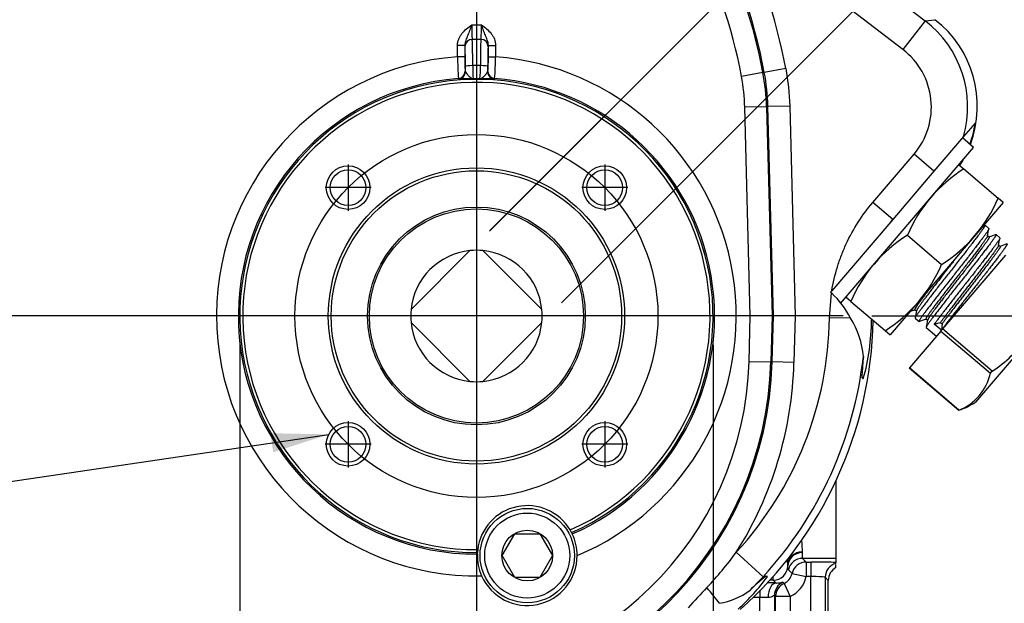
# Model space of a CAD drawing. Units: millimetres. Extents: x 10 to 553, y 6 to 425.
# Drawn here: x 145 to 213, y 44 to 84 of the extents above; entities that cross this region are included whole.
import ezdxf
from ezdxf.enums import TextEntityAlignment as Align
from ezdxf.lldxf.tags import DXFTag

# ---------------------------------------------------------------- set-up
doc = ezdxf.new("R2010")
doc.units = ezdxf.units.MM
for name, color, linetype in [('047206-001-SHELL', 7, 'Continuous'), ('047250-001-SHELL', 7, 'Continuous'), ('047376-001-SHELL', 7, 'Continuous'), ('3Q_046774-007', 7, 'Continuous'), ('3Q_047104-P08', 7, 'Continuous'), ('3Q_047180-H06_2', 7, 'Continuous'), ('3Q_047261-D01_2', 7, 'Continuous'), ('3Q_047273-D02_1', 7, 'Continuous'), ('Default', 7, 'Continuous'), ('DV3_Default', 7, 'Continuous')]:
    doc.layers.add(name, color=color, linetype=linetype)
doc.styles.add('SEACAD_Solid_Edge_ANSI', font='seans.ttf')
doc.styles.add('SEACAD_Solid_Edge_ANSI1_Symbols', font='semeca1.ttf')
tags = doc.linetypes.add('CENTER2', pattern=[28.575, 19.05, -3.175, 3.175, -3.175]).pattern_tags.tags
tags[10:11] = [DXFTag(74, 4), DXFTag(75, 0), DXFTag(340, '0'), DXFTag(46, 0.0), DXFTag(50, 0.0), DXFTag(44, 0.0), DXFTag(45, 0.0)]
tags[8:9] = [DXFTag(74, 4), DXFTag(75, 0), DXFTag(340, '0'), DXFTag(46, 0.0), DXFTag(50, 0.0), DXFTag(44, 0.0), DXFTag(45, 0.0)]
tags[6:7] = [DXFTag(74, 4), DXFTag(75, 0), DXFTag(340, '0'), DXFTag(46, 0.0), DXFTag(50, 0.0), DXFTag(44, 0.0), DXFTag(45, 0.0)]
tags[4:5] = [DXFTag(74, 4), DXFTag(75, 0), DXFTag(340, '0'), DXFTag(46, 0.0), DXFTag(50, 0.0), DXFTag(44, 0.0), DXFTag(45, 0.0)]
tags = doc.linetypes.add('HIDDEN2', pattern=[4.7625, 3.175, -1.5875]).pattern_tags.tags
tags[6:7] = [DXFTag(74, 4), DXFTag(75, 0), DXFTag(340, '0'), DXFTag(46, 0.0), DXFTag(50, 0.0), DXFTag(44, 0.0), DXFTag(45, 0.0)]
tags[4:5] = [DXFTag(74, 4), DXFTag(75, 0), DXFTag(340, '0'), DXFTag(46, 0.0), DXFTag(50, 0.0), DXFTag(44, 0.0), DXFTag(45, 0.0)]
doc.dimstyles.new('ANSI', dxfattribs={"dimtxt": 3.81, "dimasz": 3.81, "dimexe": 1.905, "dimexo": 1.905, "dimgap": 0.9525, "dimtad": 0, "dimtih": 1, "dimtoh": 1, "dimlfac": 0.07874, "dimzin": 4, "dimdsep": 46, "dimtxsty": 'SEACAD_Solid_Edge_ANSI', "dimblk1": '_SE_FILLED', "dimblk2": '_SE_FILLED', "dimsah": 1, "dimcen": 1.905, "dimadec": 0, "dimazin": 0, "dimtfac": 0.8, "dimtofl": 0, "dimtmove": 1, "dimatfit": 3, "dimfxl": 1, "dimtolj": 1, "dimtzin": 4, "dimarcsym": 0})
doc.dimstyles.new('mm1_dual', dxfattribs={"dimtxt": 3.96875, "dimasz": 3.96875, "dimexe": 1.984375, "dimexo": 1.984375, "dimgap": 0.992188, "dimtad": 0, "dimtih": 1, "dimtoh": 1, "dimdec": 1, "dimlfac": 2, "dimzin": 0, "dimdsep": 46, "dimtxsty": 'SEACAD_Solid_Edge_ANSI', "dimblk1": '_SE_FILLED', "dimblk2": '_SE_FILLED', "dimsah": 1, "dimcen": 1.984375, "dimadec": 0, "dimazin": 0, "dimtfac": 0.8, "dimtofl": 0, "dimtmove": 0, "dimatfit": 3, "dimfxl": 1, "dimtolj": 1, "dimtzin": 0, "dimarcsym": 0})
doc.dimstyles.new('mm2', dxfattribs={"dimtxt": 3.96875, "dimasz": 3.96875, "dimexe": 1.984375, "dimexo": 1.984375, "dimgap": 0.992188, "dimtad": 0, "dimtih": 1, "dimtoh": 1, "dimlfac": 2, "dimzin": 0, "dimdsep": 46, "dimtxsty": 'SEACAD_Solid_Edge_ANSI', "dimblk1": '_SE_FILLED', "dimblk2": '_SE_FILLED', "dimsah": 1, "dimcen": 1.984375, "dimadec": 0, "dimazin": 0, "dimlim": 1, "dimtm": 0.11, "dimtfac": 0.8, "dimtofl": 0, "dimtmove": 1, "dimatfit": 3, "dimfxl": 1, "dimtolj": 1, "dimtzin": 0, "dimarcsym": 0})

# ---------------------------------------------------------------- blocks, each defined once
blk = doc.blocks.new('SEANNOT_GROUP7')
at = {"layer": 'Default', "color": 7, "linetype": 'CENTER2'}
for p, q in [((167.877, 74.221), (167.877, 71.046)), ((169.465, 72.633), (166.29, 72.633))]:
    blk.add_line(p, q, dxfattribs=at)
blk = doc.blocks.new('SEANNOT_GROUP8')
at = {"layer": 'Default', "color": 7, "linetype": 'CENTER2'}
for p, q in [((185.555, 74.221), (185.555, 71.046)), ((187.142, 72.633), (183.967, 72.633))]:
    blk.add_line(p, q, dxfattribs=at)
blk = doc.blocks.new('SEANNOT_GROUP9')
at = {"layer": 'Default', "color": 7, "linetype": 'CENTER2'}
for p, q in [((185.555, 56.543), (185.555, 53.368)), ((187.142, 54.956), (183.967, 54.956))]:
    blk.add_line(p, q, dxfattribs=at)
blk = doc.blocks.new('SEANNOT_GROUP10')
at = {"layer": 'Default', "color": 7, "linetype": 'CENTER2'}
for p, q in [((167.877, 56.543), (167.877, 53.368)), ((169.465, 54.956), (166.29, 54.956))]:
    blk.add_line(p, q, dxfattribs=at)
blk = doc.blocks.new('SEANNOT_GROUP18')
at = {"layer": 'Default', "linetype": 'Continuous'}
blk.add_hatch(color=7, dxfattribs=at).paths.add_polyline_path([(162.714, 54.409), (166.544, 55.643), (162.521, 55.718)])
at = {"layer": 'Default', "color": 7, "linetype": 'Continuous'}
blk.add_lwpolyline([(116.907, 48.316), (166.544, 55.643)], dxfattribs=at)
blk = doc.blocks.new('SEANNOT_GROUP19')
at = {"layer": 'Default', "color": 7, "linetype": 'CENTER2'}
blk.add_line((201.973, 63.795), (143.67, 63.795), dxfattribs=at)
blk = doc.blocks.new('SEANNOT_GROUP20')
at = {"layer": 'Default', "color": 7, "linetype": 'CENTER2'}
blk.add_line((176.716, 92.617), (176.716, 41.194), dxfattribs=at)
blk = doc.blocks.new('SE2')
at = {"layer": '047206-001-SHELL', "color": 7, "linetype": 'Continuous'}
for p, q in [((201.466, 52.486), (201.466, 47.103)), ((199.152, 47.55), (199.156, 47.496)), ((199.175, 47.103), (199.429, 46.849)), ((201.466, 47.103), (199.175, 47.103)), ((199.429, 46.849), (199.742, 46.849)), ((199.429, 46.849), (199.429, 45.849)), ((199.742, 46.849), (199.742, 45.849)), ((201.466, 47.103), (201.466, 46.823)), ((201.466, 46.759), (201.466, 46.823)), ((198.157, 46.576), (198.153, 46.61)), ((198.454, 46.066), (198.199, 46.32)), ((201.466, 46.462), (201.466, 46.681)), ((197.158, 45.603), (196.923, 45.603)), ((197.356, 45.405), (197.158, 45.603)), ((197.82, 45.456), (197.9, 45.376)), ((198.454, 46.066), (199.429, 45.849)), ((199.742, 45.849), (199.429, 45.849)), ((199.742, 42.621), (199.742, 45.849)), ((200.742, 45.798), (200.742, 42.436)), ((200.952, 45.588), (200.742, 45.798)), ((200.952, 42.397), (200.952, 45.588)), ((196.242, 44.903), (196.242, 44.415)), ((197.9, 45.376), (198.321, 44.47)), ((196.242, 44.415), (195.782, 44.415)), ((196.242, 40.3), (196.242, 44.415)), ((197.242, 44.55), (197.242, 40.169)), ((197.322, 44.47), (197.242, 44.55)), ((197.322, 40.155), (197.322, 44.47)), ((198.321, 44.47), (197.322, 44.47)), ((198.321, 44.47), (198.321, 42.883))]:
    blk.add_line(p, q, dxfattribs=at)
for centre, major_axis, ratio, start_param, end_param in [((199.228, 54.601), (0, -7.5), 0.029677, -0.580885, -0.347884), ((199.152, 46.61), (-0.997, -0.072), 0.939811, 4.644628, 6.206501), ((199.156, 46.549), (-0.999, -0.052), 0.947129, 4.66271, 6.199331), ((198.162, 53.101), (0, 6.5), 0.026186, -3.480922, -3.194752), ((198.229, 54.601), (0, -8.5), 0.026186, -0.461612, -0.347884), ((199.175, 46.104), (-0.707, -0.707), 0.999315, 3.927333, 5.278841), ((199.429, 45.849), (-0.707, -0.707), 0.999315, 3.927333, 5.278841), ((199.742, 46.796), (2, 0), 0.026186, 0.53144, 1.570796), ((197.158, 46.603), (0.707, 0.707), 0.999315, 3.927333, 5.470452), ((201.741, 45.798), (0.707, 0.707), 0.999315, 1.064593, 2.355852), ((201.952, 45.587), (0.708, -0.708), 0.999315, 2.863187, 3.926648), ((197.162, 53.101), (0, -7.5), 0.022694, -0.239323, -0.02618), ((198.241, 44.55), (0.707, 0.707), 0.999315, 1.220989, 2.355852), ((197.476, 46.284), (-0.709, 0.709), 0.997948, 2.791786, 3.708044), ((197.476, 46.284), (-1.415, 1.415), 0.999315, 2.791786, 3.708044), ((199.742, 45.797), (1, 0), 0.052372, 0.02618, 1.570796), ((196.242, 45.362), (-2, 0), 0.026186, 4.121769, 4.45691), ((197.356, 44.406), (0.018, 1), 0.556817, 0.03152, 1.580572), ((198.321, 44.47), (0.707, 0.707), 0.999315, 1.220989, 2.355852), ((196.242, 44.362), (1, 0), 0.052372, 0.980176, 1.570796)]:
    blk.add_ellipse(centre, major_axis=major_axis, ratio=ratio, start_param=start_param, end_param=end_param, dxfattribs=at)
for points, knots in [([(199.156, 47.496), (199.163, 47.375), (199.16, 47.282), (199.161, 47.151), (199.164, 47.113), (199.175, 47.103)], [0, 0, 0, 0, 0.5, 0.5, 1, 1, 1, 1]), ([(198.199, 46.32), (198.188, 46.331), (198.181, 46.358), (198.17, 46.443), (198.166, 46.501), (198.157, 46.576)], [0, 0, 0, 0, 0.5, 0.5, 1, 1, 1, 1]), ([(197.356, 45.405), (197.441, 45.402), (197.509, 45.408), (197.622, 45.423), (197.667, 45.433), (197.739, 45.448), (197.766, 45.454), (197.805, 45.46), (197.816, 45.46), (197.82, 45.456)], [0, 0, 0, 0, 0.25, 0.25, 0.5, 0.5, 0.75, 0.75, 1, 1, 1, 1]), ([(197.242, 44.55), (197.239, 44.554), (197.228, 44.549), (197.186, 44.525), (197.155, 44.506), (197.043, 44.446), (196.934, 44.401), (196.799, 44.406)], [0, 0, 0, 0, 0.25, 0.25, 0.5, 0.5, 1, 1, 1, 1])]:
    blk.add_open_spline(points, degree=3, knots=knots, dxfattribs=at)
at = {"layer": '047250-001-SHELL', "color": 7, "linetype": 'Continuous'}
for p, q in [((196.155, 92.924), (207.616, 84.129)), ((206.094, 82.146), (194.633, 90.941)), ((207.616, 84.129), (206.094, 82.146)), ((207.616, 84.129), (208.297, 84.201)), ((176.39, 83.839), (177.062, 83.839)), ((177.025, 82.841), (176.426, 82.841)), ((175.416, 81.646), (175.416, 82.434)), ((175.915, 82.434), (175.416, 82.434)), ((175.915, 82.434), (175.915, 81.646)), ((177.536, 81.644), (177.536, 82.434)), ((177.536, 82.434), (178.036, 82.434)), ((178.036, 82.434), (178.036, 81.644)), ((175.915, 81.646), (175.416, 81.646)), ((177.536, 81.644), (178.036, 81.644)), ((175.965, 80.623), (175.963, 80.989)), ((177.489, 80.989), (177.486, 80.622)), ((198.015, 80.85), (196.541, 80.575)), ((175.502, 80.125), (175.479, 80.147)), ((175.941, 80.645), (175.965, 80.623)), ((177.486, 80.622), (177.51, 80.644)), ((177.972, 80.145), (177.949, 80.123)), ((196.447, 80.57), (194.973, 80.294)), ((196.447, 80.57), (196.541, 80.575)), ((196.697, 78.206), (195.198, 78.167)), ((195.574, 63.795), (195.198, 78.167)), ((196.791, 78.216), (196.697, 78.206)), ((196.697, 78.206), (197.074, 63.795)), ((198.29, 78.255), (196.791, 78.216)), ((197.168, 63.795), (196.791, 78.216)), ((198.29, 78.255), (198.668, 63.795)), ((211.059, 77.082), (210.27, 76.156)), ((210.27, 76.156), (208.228, 73.764)), ((204.018, 71.614), (206.854, 74.937)), ((208.228, 73.764), (206.854, 74.937)), ((208.228, 73.764), (205.393, 70.441)), ((205.393, 70.441), (204.018, 71.614)), ((205.393, 70.441), (201.191, 65.517)), ((201.029, 63.664), (201.169, 65.378)), ((201.113, 65.426), (201.191, 65.517)), ((201.113, 65.426), (201.169, 65.378)), ((195.493, 60.669), (195.574, 63.795)), ((197.074, 63.795), (195.574, 63.795)), ((197.074, 63.795), (196.992, 60.629)), ((197.074, 63.795), (197.168, 63.795)), ((197.085, 60.627), (197.168, 63.795)), ((198.668, 63.795), (197.168, 63.795)), ((198.668, 63.795), (198.584, 60.588)), ((202.476, 63.645), (201.029, 63.664)), ((204.032, 63.491), (203.929, 63.52)), ((195.493, 60.669), (196.992, 60.629)), ((196.992, 60.629), (197.085, 60.627)), ((198.584, 60.588), (197.085, 60.627)), ((203.28, 59.532), (203.361, 59.462)), ((183.268, 48.876), (183.168, 49.056)), ((183.268, 48.876), (183.315, 48.782)), ((176.78, 47.396), (176.785, 47.5)), ((176.803, 47.706), (176.785, 47.5)), ((196.454, 45.833), (194.615, 47.525)), ((196.454, 45.833), (195.539, 44.885)), ((196.758, 45.852), (196.652, 45.872))]:
    blk.add_line(p, q, dxfattribs=at)
at = {"layer": '047250-001-SHELL', "color": 7, "linetype": 'HIDDEN2'}
for centre in [(167.877, 72.633), (185.555, 72.633), (167.877, 54.956), (185.555, 54.956)]:
    blk.add_circle(centre, 1.5, dxfattribs=at)
at = {"layer": '047250-001-SHELL', "color": 7, "linetype": 'Continuous'}
for centre, radius in [((176.716, 63.795), 10.2), ((167.877, 72.633), 1.229), ((185.555, 72.633), 1.229), ((167.877, 54.956), 1.229), ((185.555, 54.956), 1.229)]:
    blk.add_circle(centre, radius, dxfattribs=at)
for centre, radius, start, end in [((160.216, 73.795), 36.952, 10.57264, 46.28775), ((160.216, 73.795), 36.859, 10.5921, 45.94709), ((160.216, 73.795), 35.359, 10.5921, 44.12532), ((160.216, 73.795), 38.452, 10.57264, 26.48193), ((203.675, 78.242), 7.541, 339.47668, 52.20312), ((176.716, 63.795), 17.898, 94.16694, 271.14683), ((199.386, 81.906), 23.972, 180.62172, 184.20807), ((186.537, 81.416), 10.624, 178.76018, 184.15982), ((166.914, 81.414), 10.625, 355.84029, 1.23987), ((154.081, 81.913), 23.956, 355.76915, 359.35797), ((176.716, 63.795), 17.898, 292.80544, 85.77173), ((182.313, 80.786), 5.856, 177.54963, 186.4118), ((176.716, 55.095), 25.942, 89.39781, 90.55998), ((171.127, 80.782), 5.867, 353.63505, 2.48016), ((176.716, 63.795), 16.399, 94.3272, 270.22357), ((176.716, 63.795), 16.295, 293.71085, 270.24141), ((176.716, 63.836), 16.297, 89.14923, 90.78146), ((176.716, 63.795), 16.399, 293.7287, 85.60782), ((181.726, 77.815), 14.976, 1.4943, 10.59781), ((181.822, 77.826), 14.974, 1.49371, 10.57893), ((176.716, 63.795), 16.089, 293.6419, 270.31037), ((203.907, 78.048), 7.217, 340.43646, 352.30331), ((203.907, 78.048), 7.217, 327.55802, 330.02725), ((203.675, 78.242), 7.541, 327.23336, 330.58796), ((196.878, 60.782), 6.288, 27.09187, 46.96791), ((176.726, 63.978), 24.305, 317.39369, 359.25886), ((176.671, 64.008), 27.372, 311.70769, 358.91292), ((197.644, 60.554), 5.737, 4.42909, 32.60982), ((188.439, 63.61), 15.49, 344.46395, 359.66633), ((214.182, 63.161), 10.259, 177.70109, 177.99738), ((172.891, 61.26), 22.609, 270, 358.5), ((172.891, 61.26), 24.109, 270, 358.5), ((172.891, 61.26), 24.202, 270, 358.5), ((172.891, 61.26), 25.702, 327.69534, 358.5), ((176.726, 63.978), 26.804, 317.39369, 353.61337), ((180.216, 47.295), 3.438, 30.81847, 173.1338), ((180.216, 47.295), 3.437, 0.01206, 25.6384), ((174.307, 62.389), 25.167, 316.5679, 323.79858), ((180.216, 47.295), 3.438, 178.31387, 203.94021), ((180.216, 47.295), 3.438, 203.94021, 0.01206), ((184.742, 54.616), 14.875, 312.27603, 323.89514), ((204.201, 36.231), 12.245, 128.06103, 135.02369), ((338.434, -92.879), 200.766, 136.59148, 137.13166), ((192.586, 48.976), 5.045, 279.95202, 305.82451)]:
    blk.add_arc(centre, radius, start, end, dxfattribs=at)
for centre, major_axis, ratio, start_param, end_param in [((203.047, 78.18), (-7.461, -0.786), 0.999759, 2.763375, 3.95258), ((176.429, 83.839), (0, -1), 0.039279, 4.712389, 6.21273), ((177.022, 83.839), (0, -1), 0.039279, 0.070455, 1.570796), ((176.426, 82.343), (-0.469, -0.174), 0.997179, 4.358005, 5.926958), ((176.423, 80.846), (0, 2), 0.019639, 4.807591, 6.21273), ((177.028, 80.846), (0, 2), 0.019639, 0.070455, 1.475692), ((177.025, 82.343), (0.469, -0.174), 0.997179, 0.356227, 1.92518), ((175.929, 83.839), (0, -1.5), 0.026186, -0.358409, -0.070455), ((175.924, 80.846), (0, 1.5), 0.026186, 4.807591, 6.21273), ((177.528, 80.846), (0, 1.5), 0.026186, 0.070455, 1.475692), ((177.522, 83.839), (0, -1.5), 0.026186, 0.070455, 0.358409), ((203.047, 78.18), (-4.976, -0.524), 0.999278, 2.330605, 3.95258), ((176.463, 80.989), (-0.5, -0.001), 0.095058, 4.712151, 6.256886), ((176.989, 80.989), (0.5, -0.001), 0.094961, 0.026299, 1.571034), ((175.441, 80.645), (0.34, 0.367), 0.999363, 3.96507, 5.459707), ((175.465, 80.623), (0.34, 0.366), 0.999362, 3.964412, 5.460366), ((177.986, 80.622), (-0.34, 0.367), 0.999363, 0.823386, 2.318207), ((178.01, 80.644), (-0.34, 0.367), 0.999364, 0.824044, 2.317548), ((192.299, 45.32), (1.601, -1.92), 0.027744, 0.795397, 1.42628)]:
    blk.add_ellipse(centre, major_axis=major_axis, ratio=ratio, start_param=start_param, end_param=end_param, dxfattribs=at)
for points, knots in [([(175.416, 82.434), (175.416, 82.584), (175.445, 82.731), (175.525, 82.94), (175.558, 83.007), (175.633, 83.135), (175.675, 83.197), (175.814, 83.372), (175.92, 83.476), (176.147, 83.666), (176.269, 83.753), (176.39, 83.839)], [0, 0, 0, 0, 0.25, 0.25, 0.375, 0.375, 0.5, 0.5, 0.75, 0.75, 1, 1, 1, 1]), ([(176.39, 83.839), (176.368, 83.777), (176.346, 83.714), (176.302, 83.591), (176.279, 83.529), (176.213, 83.35), (176.167, 83.236), (176.074, 83.014), (176.026, 82.907), (175.946, 82.681), (175.914, 82.561), (175.915, 82.434)], [0, 0, 0, 0, 0.125, 0.125, 0.25, 0.25, 0.5, 0.5, 0.75, 0.75, 1, 1, 1, 1]), ([(177.062, 83.839), (177.182, 83.753), (177.304, 83.666), (177.531, 83.476), (177.637, 83.372), (177.776, 83.197), (177.819, 83.135), (177.893, 83.007), (177.926, 82.94), (178.007, 82.731), (178.036, 82.584), (178.036, 82.434)], [0, 0, 0, 0, 0.25, 0.25, 0.5, 0.5, 0.625, 0.625, 0.75, 0.75, 1, 1, 1, 1]), ([(177.536, 82.434), (177.537, 82.561), (177.505, 82.681), (177.425, 82.907), (177.377, 83.014), (177.284, 83.236), (177.239, 83.35), (177.172, 83.529), (177.15, 83.591), (177.106, 83.714), (177.083, 83.777), (177.062, 83.839)], [0, 0, 0, 0, 0.25, 0.25, 0.5, 0.5, 0.75, 0.75, 0.875, 0.875, 1, 1, 1, 1]), ([(176.494, 80.132), (176.372, 80.133), (176.248, 80.132), (176.019, 80.128), (175.912, 80.126), (175.772, 80.123), (175.728, 80.122), (175.653, 80.12), (175.62, 80.12), (175.537, 80.119), (175.506, 80.121), (175.502, 80.125)], [0, 0, 0, 0, 0.25, 0.25, 0.5, 0.5, 0.625, 0.625, 0.75, 0.75, 1, 1, 1, 1]), ([(175.965, 80.623), (175.968, 80.582), (176.003, 80.535), (176.092, 80.43), (176.145, 80.373), (176.248, 80.269), (176.298, 80.222), (176.373, 80.171), (176.397, 80.158), (176.446, 80.139), (176.47, 80.133), (176.494, 80.132)], [0, 0, 0, 0, 0.25, 0.25, 0.5, 0.5, 0.75, 0.75, 0.875, 0.875, 1, 1, 1, 1]), ([(176.958, 80.132), (176.982, 80.133), (177.006, 80.139), (177.055, 80.157), (177.079, 80.171), (177.153, 80.221), (177.204, 80.268), (177.307, 80.372), (177.36, 80.429), (177.448, 80.534), (177.483, 80.581), (177.486, 80.622)], [0, 0, 0, 0, 0.125, 0.125, 0.25, 0.25, 0.5, 0.5, 0.75, 0.75, 1, 1, 1, 1]), ([(177.949, 80.123), (177.945, 80.119), (177.914, 80.118), (177.831, 80.118), (177.798, 80.119), (177.723, 80.121), (177.68, 80.122), (177.54, 80.125), (177.433, 80.127), (177.203, 80.131), (177.08, 80.132), (176.958, 80.132)], [0, 0, 0, 0, 0.25, 0.25, 0.375, 0.375, 0.5, 0.5, 0.75, 0.75, 1, 1, 1, 1]), ([(201.191, 65.517), (201.282, 66.074), (201.411, 66.624), (201.66, 67.438), (201.753, 67.709), (201.958, 68.243), (202.069, 68.505), (202.427, 69.276), (202.699, 69.771), (203.309, 70.722), (203.646, 71.178), (204.018, 71.614)], [0, 0, 0, 0, 0.25, 0.25, 0.375, 0.375, 0.5, 0.5, 0.75, 0.75, 1, 1, 1, 1]), ([(203.364, 60.997), (203.33, 60.539), (203.298, 60.184), (203.276, 59.872), (203.273, 59.816), (203.268, 59.72), (203.267, 59.679), (203.266, 59.578), (203.27, 59.54), (203.28, 59.532)], [0, 0, 0, 0, 0.5, 0.5, 0.625, 0.625, 0.75, 0.75, 1, 1, 1, 1])]:
    blk.add_open_spline(points, degree=3, knots=knots, dxfattribs=at)
for points in [[(198.015, 80.85), (198.175, 79.992), (198.267, 79.127), (198.29, 78.255)], [(195.198, 78.167), (195.179, 78.882), (195.104, 79.591), (194.973, 80.294)]]:
    blk.add_open_spline(points, degree=3, dxfattribs=at)
at = {"layer": '047376-001-SHELL', "color": 7, "linetype": 'Continuous'}
for p, q in [((172.213, 64.241), (176.269, 68.297)), ((177.163, 68.297), (181.219, 64.241)), ((176.269, 59.292), (172.213, 63.348)), ((181.219, 63.348), (177.163, 59.292))]:
    blk.add_line(p, q, dxfattribs=at)
for radius in [7.5, 7.375]:
    blk.add_circle((176.716, 63.795), radius, dxfattribs=at)
for start, end in [(95.66749, 174.33251), (84.33251, 95.66749), (5.66749, 84.33251), (174.33251, 185.66749), (354.33251, 5.66749), (185.66749, 264.33251), (275.66749, 354.33251), (264.33251, 275.66749)]:
    blk.add_arc((176.716, 63.795), 4.525, start, end, dxfattribs=at)
at = {"layer": '3Q_046774-007', "color": 7, "linetype": 'Continuous'}
blk.add_circle((176.716, 63.795), 10, dxfattribs=at)
at = {"layer": '3Q_047104-P08', "color": 7, "linetype": 'Continuous'}
for p, q in [((178.484, 47.295), (179.35, 48.795)), ((179.35, 48.795), (181.082, 48.795)), ((181.082, 48.795), (181.948, 47.295)), ((179.35, 45.795), (178.484, 47.295)), ((181.948, 47.295), (181.082, 45.795)), ((181.082, 45.795), (179.35, 45.795))]:
    blk.add_line(p, q, dxfattribs=at)
for radius in [3.25, 2.925, 1.75]:
    blk.add_circle((180.216, 47.295), radius, dxfattribs=at)
at = {"layer": '3Q_047180-H06_2', "color": 7, "linetype": 'Continuous'}
for p, q in [((212.013, 69.826), (211.746, 70.055)), ((212.032, 69.232), (211.922, 69.326)), ((212.774, 69.177), (212.506, 69.406)), ((212.793, 68.583), (212.683, 68.677)), ((213.153, 67.981), (208.822, 62.906)), ((218.493, 66.536), (211.089, 57.859)), ((206.915, 64.239), (207.025, 64.145)), ((206.933, 63.645), (207.201, 63.416)), ((207.675, 63.589), (207.785, 63.496)), ((208.246, 63.229), (208.682, 63.357)), ((208.739, 62.808), (208.246, 63.229)), ((208.682, 63.357), (208.797, 63.259)), ((208.797, 63.259), (208.739, 62.808)), ((208.697, 62.759), (206.532, 60.222)), ((207.694, 62.995), (208.391, 62.4)), ((208.697, 62.759), (208.822, 62.906)), ((208.697, 62.759), (212.112, 59.846)), ((212.237, 59.992), (208.822, 62.906)), ((206.532, 60.222), (206.531, 60.221)), ((206.531, 60.221), (209.946, 57.307)), ((209.947, 57.308), (206.532, 60.222)), ((212.112, 59.846), (212.237, 59.992)), ((209.947, 57.308), (209.946, 57.307))]:
    blk.add_line(p, q, dxfattribs=at)
for centre, radius, start, end in [((208.647, 60.61), 3.548, 291.48386, 347.56716), ((208.361, 62.05), 5, 288.47857, 303.06342)]:
    blk.add_arc(centre, radius, start, end, dxfattribs=at)
for points, weights, knots in [([(211.73, 70.055), (211.826, 70.088), (211.461, 69.593), (210.775, 68.66), (209.339, 66.85), (207.904, 65.039), (207.218, 64.106), (206.899, 63.674), (206.933, 63.645)], [0.934217896301, 0.924027563212, 1, 0.866025403784, 1, 0.866025403784, 1, 0.933012701892, 0.933012701892], [0.90288623, 0.90288623, 0.90288623, 0.90666667, 0.90666667, 0.91333333, 0.91333333, 0.92, 0.92, 0.92333333, 0.92333333, 0.92333333]), ([(212.013, 69.826), (212.047, 69.797), (211.729, 69.364), (211.043, 68.432), (209.607, 66.621), (208.171, 64.81), (207.485, 63.878), (207.119, 63.379), (207.218, 63.417)], [0.933012701892, 0.933012701892, 1, 0.866025403784, 1, 0.866025403784, 1, 0.923630368217, 0.934326804531], [0.94182989, 0.94182989, 0.94182989, 0.94525166, 0.94525166, 0.9520952, 0.9520952, 0.95893874, 0.95893874, 0.96283977, 0.96283977, 0.96283977]), ([(211.919, 69.313), (211.906, 69.239), (211.671, 68.913), (211.067, 68.078), (209.796, 66.46), (208.525, 64.842), (207.921, 64.006), (207.641, 63.618), (207.675, 63.589)], [0.934562048356, 0.943200269484, 1, 0.866025403784, 1, 0.866025403784, 1, 0.933012701892, 0.933012701892], [0.94292534, 0.94292534, 0.94292534, 0.94579778, 0.94579778, 0.95257306, 0.95257306, 0.95934833, 0.95934833, 0.96273597, 0.96273597, 0.96273597]), ([(212.491, 69.405), (212.587, 69.439), (212.222, 68.944), (211.536, 68.011), (210.1, 66.2), (208.664, 64.39), (207.978, 63.457), (207.66, 63.024), (207.694, 62.995)], [0.934217896301, 0.924027563212, 1, 0.866025403784, 1, 0.866025403784, 1, 0.933012701892, 0.933012701892], [0.94288623, 0.94288623, 0.94288623, 0.94666667, 0.94666667, 0.95333333, 0.95333333, 0.96, 0.96, 0.96333333, 0.96333333, 0.96333333]), ([(212.032, 69.232), (212.066, 69.203), (211.786, 68.815), (211.182, 67.979), (209.911, 66.362), (208.64, 64.744), (208.037, 63.908), (207.809, 63.593), (207.789, 63.514)], [0.933012701892, 0.933012701892, 1, 0.866025403784, 1, 0.866025403784, 1, 0.944924539246, 0.935130892551], [0.94276451, 0.94276451, 0.94276451, 0.9461313, 0.9461313, 0.95286489, 0.95286489, 0.95959848, 0.95959848, 0.96236658, 0.96236658, 0.96236658]), ([(212.776, 69.161), (212.762, 69.086), (212.49, 68.715), (211.803, 67.783), (210.368, 65.972), (208.932, 64.161), (208.246, 63.229)], [0.934243466794, 0.942092658686, 1, 0.866025403784, 1, 0.866025403784, 1], [0.98335496, 0.98335496, 0.98335496, 0.98631291, 0.98631291, 0.99315646, 0.99315646, 1, 1, 1]), ([(212.68, 68.664), (212.667, 68.591), (212.431, 68.264), (211.828, 67.428), (210.557, 65.811), (209.286, 64.193), (208.682, 63.357)], [0.934520296499, 0.943062064525, 1, 0.866025403784, 1, 0.866025403784, 1], [0.98357002, 0.98357002, 0.98357002, 0.98644944, 0.98644944, 0.99322472, 0.99322472, 1, 1, 1]), ([(213.251, 68.756), (213.347, 68.79), (212.983, 68.295), (212.296, 67.362), (210.861, 65.551), (209.425, 63.741), (208.739, 62.808)], [0.934217896301, 0.924027563212, 1, 0.866025403784, 1, 0.866025403784, 1], [0.98288623, 0.98288623, 0.98288623, 0.98666667, 0.98666667, 0.99333333, 0.99333333, 1, 1, 1]), ([(212.793, 68.583), (212.827, 68.554), (212.546, 68.166), (211.943, 67.33), (210.672, 65.713), (209.401, 64.095), (208.797, 63.259)], [0.933012701892, 0.933012701892, 1, 0.866025403784, 1, 0.866025403784, 1], [0.98316603, 0.98316603, 0.98316603, 0.98653283, 0.98653283, 0.99326641, 0.99326641, 1, 1, 1]), ([(210.076, 68.201), (209.639, 67.633), (209.15, 67.011), (207.88, 65.393), (207.276, 64.557), (207.048, 64.242), (207.028, 64.163)], [0.934775247619, 0.943878619987, 1, 0.866025403784, 1, 0.944924539246, 0.935130892551], [0.90964269, 0.90964269, 0.90964269, 0.91246336, 0.91246336, 0.91919695, 0.91919695, 0.92196505, 0.92196505, 0.92196505]), ([(207.955, 65.716), (207.444, 65.048), (207.161, 64.655), (206.881, 64.268), (206.915, 64.239)], [0.93302115518, 0.932260197477, 1, 0.933012701892, 0.933012701892], [0.915270976, 0.915270976, 0.915270976, 0.91869667, 0.91869667, 0.922084309, 0.922084309, 0.922084309])]:
    blk.add_rational_spline(points, weights, degree=2, knots=knots, dxfattribs=at)
for points in [[(211.73, 70.055), (211.695, 70.042), (211.659, 70.029), (211.624, 70.016)], [(211.919, 69.312), (211.952, 69.478), (211.984, 69.644), (212.016, 69.81)], [(212.491, 69.406), (212.336, 69.349), (212.181, 69.293), (212.027, 69.237)], [(212.68, 68.664), (212.712, 68.83), (212.744, 68.995), (212.776, 69.161)], [(213.251, 68.756), (213.097, 68.7), (212.942, 68.644), (212.787, 68.588)], [(206.587, 64.113), (206.698, 64.153), (206.809, 64.194), (206.92, 64.234)], [(207.028, 64.163), (206.996, 63.997), (206.964, 63.832), (206.932, 63.666)], [(207.218, 63.416), (207.372, 63.473), (207.526, 63.529), (207.681, 63.585)], [(207.789, 63.514), (207.757, 63.348), (207.725, 63.183), (207.693, 63.017)]]:
    blk.add_open_spline(points, degree=3, dxfattribs=at)
blk.add_open_spline([(212.237, 59.992), (212.711, 60.302), (213.145, 60.658), (213.76, 61.232), (213.959, 61.43), (214.346, 61.838), (214.535, 62.048), (215.084, 62.692), (215.427, 63.136), (216.053, 64.065), (216.335, 64.55), (216.567, 65.067)], degree=3, knots=[0, 0, 0, 0, 0.25, 0.25, 0.375, 0.375, 0.5, 0.5, 0.75, 0.75, 1, 1, 1, 1], dxfattribs=at)
at = {"layer": '3Q_047261-D01_2', "color": 7, "linetype": 'Continuous'}
for p, q in [((209.95, 74.216), (210.292, 73.924)), ((210.292, 73.924), (212.65, 71.912)), ((212.992, 71.62), (212.65, 71.912)), ((212.991, 71.618), (205.204, 62.493)), ((206.398, 69.36), (208.756, 67.348)), ((202.503, 64.796), (202.161, 65.087)), ((202.503, 64.796), (204.861, 62.784)), ((204.861, 62.784), (205.203, 62.492))]:
    blk.add_line(p, q, dxfattribs=at)
for centre, radius, start, end in [((215.673, 65.389), 10.09, 122.22775, 156.82327), ((212.421, 69.869), 5, 119.61187, 119.63462), ((203.375, 75.883), 10.09, 302.22775, 336.82327), ((208.311, 73.376), 5, 339.41641, 339.43403), ((211.778, 60.825), 10.09, 122.22775, 156.82327), ((199.48, 71.319), 10.09, 302.22775, 336.82327), ((206.843, 63.331), 5, 159.41641, 159.43403), ((202.732, 66.839), 5, 299.61187, 299.63462)]:
    blk.add_arc(centre, radius, start, end, dxfattribs=at)
at = {"layer": '3Q_047273-D02_1', "color": 7, "linetype": 'Continuous'}
for p, q in [((210.96, 75.4), (210.187, 76.06)), ((201.796, 64.661), (210.96, 75.4)), ((205.282, 70.312), (205.367, 70.41))]:
    blk.add_line(p, q, dxfattribs=at)
at = {"layer": 'DV3_Default', "color": 7, "linetype": 'CENTER2'}
blk.add_circle((176.716, 63.795), 12.5, dxfattribs=at)
blk = doc.blocks.new('DMBLK90')
at = {"layer": 'Default', "linetype": 'Continuous'}
for points in [[(156.453, 14.051), (160.422, 14.713), (156.453, 15.374)], [(196.979, 14.051), (196.979, 15.374), (193.011, 14.713)]]:
    blk.add_hatch(color=7, dxfattribs=at).paths.add_polyline_path(points)
at = {"layer": 'Default', "color": 7, "linetype": 'Continuous'}
for p, q in [((160.422, 61.81), (160.422, 12.728)), ((193.011, 61.81), (193.011, 12.728)), ((152.484, 14.713), (160.422, 14.713)), ((193.011, 14.713), (200.948, 14.713))]:
    blk.add_line(p, q, dxfattribs=at)
for s, height, style, p in [('65.2', 3.9688, 'SEACAD_Solid_Edge_ANSI', (174.216, 19.078)), ('O', 3.969, 'SEACAD_Solid_Edge_ANSI1_Symbols', (164.31, 16.697)), ('(', 3.969, 'SEACAD_Solid_Edge_ANSI', (171.217, 14.316)), ('2.57"', 3.9688, 'SEACAD_Solid_Edge_ANSI', (174.216, 14.316)), (')', 3.969, 'SEACAD_Solid_Edge_ANSI', (188.107, 14.316))]:
    blk.add_text(s, height=height, dxfattribs=dict(at, style=style)).set_placement(p, align=Align.TOP_LEFT)
blk = doc.blocks.new('_SE_FILLED')
at = {"color": 0}
blk.add_line((0, 0), (-1, 0), dxfattribs=at)
blk.add_solid([(0, 0), (-1, -0.1665), (-1, 0.1665), (0, 0)], dxfattribs=at)
blk = doc.blocks.new('DMBLK93')
at = {"layer": 'Default', "linetype": 'Continuous'}
for points in [[(237.753, 135.394), (236.818, 134.459), (240.092, 132.12)], [(248.316, 124.832), (245.042, 127.17), (247.38, 123.896)]]:
    blk.add_hatch(color=7, dxfattribs=at).paths.add_polyline_path(points)
at = {"layer": 'Default', "color": 7, "linetype": 'Continuous'}
for p, q in [((229.75, 142.462), (223.797, 142.462)), ((229.75, 142.462), (240.092, 132.12)), ((177.672, 69.701), (241.495, 133.523)), ((182.622, 64.751), (246.445, 128.573)), ((245.042, 127.17), (250.654, 121.558))]:
    blk.add_line(p, q, dxfattribs=at)
at = {"layer": 'Default', "color": 7, "linetype": 'Continuous', "style": 'SEACAD_Solid_Edge_ANSI'}
for s, p in [('14.00', (188.526, 146.828)), ('METRIC', (168.765, 144.446)), ('SQUARE', (203.764, 144.446)), ('13.89', (188.526, 142.065))]:
    blk.add_text(s, height=3.9688, dxfattribs=at).set_placement(p, align=Align.TOP_LEFT)
blk = doc.blocks.new('DMBLK97')
at = {"layer": 'Default', "linetype": 'Continuous'}
for points in [[(225.113, 120.062), (224.452, 124.03), (223.79, 120.062)], [(225.113, 67.763), (223.79, 67.763), (224.452, 63.795)]]:
    blk.add_hatch(color=7, dxfattribs=at).paths.add_polyline_path(points)
at = {"layer": 'Default', "color": 7, "linetype": 'Continuous'}
for p, q in [((162.2, 124.03), (226.436, 124.03)), ((224.452, 124.03), (224.452, 99.667)), ((224.452, 88.158), (224.452, 63.795)), ((203.958, 63.795), (226.436, 63.795))]:
    blk.add_line(p, q, dxfattribs=at)
at = {"layer": 'Default', "color": 7, "linetype": 'Continuous', "style": 'SEACAD_Solid_Edge_ANSI'}
for s, height, p in [('120.5', 3.9688, (218.499, 98.278)), ('(', 3.969, (215.499, 93.516)), ('4.74"', 3.9688, (218.499, 93.516)), (')', 3.969, (232.389, 93.516))]:
    blk.add_text(s, height=height, dxfattribs=at).set_placement(p, align=Align.TOP_LEFT)
blk = doc.blocks.new('DMBLK98')
at = {"layer": 'Default', "linetype": 'Continuous'}
for points in [[(225.058, 59.826), (224.396, 63.795), (223.735, 59.826)], [(225.058, 27.528), (223.735, 27.528), (224.396, 23.559)]]:
    blk.add_hatch(color=7, dxfattribs=at).paths.add_polyline_path(points)
at = {"layer": 'Default', "color": 7, "linetype": 'Continuous'}
for p, q in [((203.958, 63.795), (226.381, 63.795)), ((224.396, 49.431), (224.396, 63.795)), ((224.396, 23.559), (224.396, 37.922)), ((162.2, 23.559), (226.381, 23.559))]:
    blk.add_line(p, q, dxfattribs=at)
at = {"layer": 'Default', "color": 7, "linetype": 'Continuous', "style": 'SEACAD_Solid_Edge_ANSI'}
for s, height, p in [('80.5', 3.9688, (219.043, 48.042)), ('(', 3.969, (216.044, 43.28)), ('3.17"', 3.9688, (219.043, 43.28)), (')', 3.969, (231.734, 43.28))]:
    blk.add_text(s, height=height, dxfattribs=at).set_placement(p, align=Align.TOP_LEFT)
blk = doc.blocks.new('DMBLK101')
at = {"layer": 'Default', "linetype": 'Continuous'}
for points in [[(231.251, 128.668), (230.353, 127.77), (233.496, 125.524)], [(241.589, 118.33), (238.446, 120.575), (240.691, 117.432)]]:
    blk.add_hatch(color=7, dxfattribs=at).paths.add_polyline_path(points)
at = {"layer": 'Default', "color": 7, "linetype": 'Continuous'}
for p, q in [((228.791, 130.23), (223.076, 130.23)), ((233.496, 125.524), (228.791, 130.23)), ((177.616, 69.645), (234.843, 126.871)), ((182.566, 64.695), (239.793, 121.922)), ((243.834, 115.187), (238.446, 120.575))]:
    blk.add_line(p, q, dxfattribs=at)
at = {"layer": 'Default', "color": 7, "linetype": 'Continuous', "style": 'SEACAD_Solid_Edge_ANSI'}
for s, p in [('.5625', (188.064, 134.421)), ('IMPERIAL', (165.638, 132.135)), ('SQUARE', (203.844, 132.135)), ('.5585', (188.064, 129.849))]:
    blk.add_text(s, height=3.81, dxfattribs=at).set_placement(p, align=Align.TOP_LEFT)

msp = doc.modelspace()

# ---------------------------------------------------------------- block references
at = {"layer": 'Default'}
for name in ['SE2', 'SEANNOT_GROUP20', 'SEANNOT_GROUP7', 'SEANNOT_GROUP8', 'SEANNOT_GROUP19', 'SEANNOT_GROUP10', 'SEANNOT_GROUP9', 'SEANNOT_GROUP18']:
    msp.add_blockref(name, (0, 0), dxfattribs=at)

# ---------------------------------------------------------------- dimensions: what is measured, and where the dimension line sits
at = {"layer": 'Default', "color": 7, "linetype": 'Continuous'}
dim = msp.add_linear_dim(base=(240.09184, 132.12008), p1=(176.26924, 68.29748), p2=(181.21898, 63.34773), angle=315, text='\\A1;METRIC <> SQUARE\\P \\X ', dimstyle='mm2', dxfattribs=at)
dim.commit()
dim.dimension.update_dxf_attribs({"geometry": 'DMBLK93', "text_midpoint": (223.7969, 142.4619), "dimtype": 161})
for base, p1, p2, angle, text, dimstyle, override, picture, middle, dimtype in [((238.44595, 120.5747), (181.21898, 63.34773), (176.26924, 68.29748), 135, '\\A1;IMPERIAL <> SQUARE\\P \\X ', 'ANSI', {"dimdec": 4, "dimlim": 1, "dimtp": 0.2875, "dimtm": -0.1859, "dimtdec": 4}, 'DMBLK101', (223.07566, 130.23), 161), ((224.45177, 63.7946), (160.2161, 124.03027), (143.66953, 63.7946), 90, '\\A1;<>', 'mm1_dual', {"dimpost": '\\X'}, 'DMBLK97', (224.45177, 93.91244), 160), ((224.39648, 63.7946), (160.2161, 23.55892), (143.66953, 63.7946), 90, '\\A1;<>', 'mm1_dual', {"dimpost": '\\X'}, 'DMBLK98', (224.39648, 43.67676), 160), ((193.01062, 14.71281), (160.42159, 63.7946), (193.01062, 63.7946), 0, '\\A1;%%c<>', 'mm1_dual', {"dimpost": '\\X'}, 'DMBLK90', (176.7161, 14.71281), 161)]:
    dim = msp.add_linear_dim(base=base, p1=p1, p2=p2, angle=angle, text=text, dimstyle=dimstyle, override=override, dxfattribs=at)
    dim.commit()
    dim.dimension.update_dxf_attribs({"geometry": picture, "text_midpoint": middle, "dimtype": dimtype})

doc.saveas('drawing.dxf')
